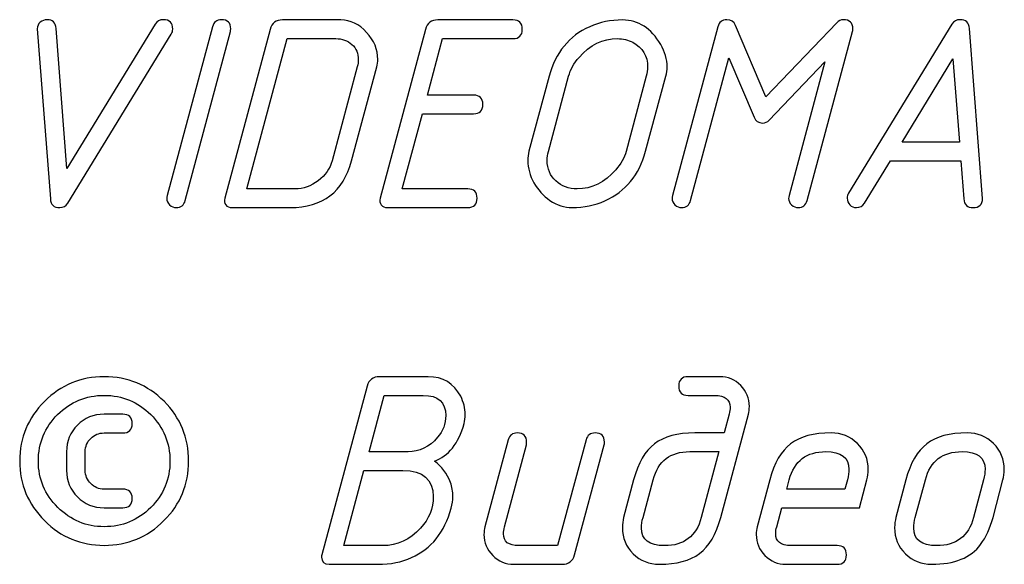
# Model space of a CAD drawing. Units: millimetres. Extents: x -18845 to 1498, y 22 to 11590.
# Drawn here: x 3 to 68, y 1706 to 1742 of the extents above; entities that cross this region are included whole.
import ezdxf

# ---------------------------------------------------------------- set-up
doc = ezdxf.new("R2010")
doc.units = ezdxf.units.MM
doc.header["$MEASUREMENT"] = 0
doc.layers.add('layer 1', color=7, linetype='Continuous')

msp = doc.modelspace()

# ---------------------------------------------------------------- linework, layer by layer
at = {"layer": 'layer 1', "color": 7}
for points, knots in [([(6.3722, 1731.8598), (6.3722, 1731.8598), (12.1428, 1741.2913), (12.1428, 1741.2913), (12.2601, 1741.4911), (12.4378, 1741.5895), (12.6725, 1741.5895), (13.0818, 1741.5895), (13.288, 1741.3864), (13.288, 1740.9772), (13.288, 1740.8566), (13.2563, 1740.7488), (13.1928, 1740.6504), (13.1928, 1740.6504), (6.4293, 1729.6011), (6.4293, 1729.6011), (6.3088, 1729.4076), (6.1375, 1729.3124), (5.9059, 1729.3124), (5.522, 1729.3124), (5.319, 1729.5027), (5.2936, 1729.8803), (5.2936, 1729.8803), (4.4403, 1741.0026), (4.4403, 1741.0026), (4.4403, 1741.1707), (4.5037, 1741.3103), (4.6306, 1741.4213), (4.7575, 1741.5324), (4.9066, 1741.5895), (5.0811, 1741.5895), (5.4395, 1741.5895), (5.6362, 1741.3991), (5.6648, 1741.0216), (5.6648, 1741.0216), (6.3722, 1731.8598), (6.3722, 1731.8598)], [0, 0, 0, 0, 0.0833333, 0.0833333, 0.0833333, 0.1666667, 0.1666667, 0.1666667, 0.25, 0.25, 0.25, 0.3333333, 0.3333333, 0.3333333, 0.4166667, 0.4166667, 0.4166667, 0.5, 0.5, 0.5, 0.5833333, 0.5833333, 0.5833333, 0.6666667, 0.6666667, 0.6666667, 0.75, 0.75, 0.75, 0.8333333, 0.8333333, 0.8333333, 0.9166667, 0.9166667, 0.9166667, 1, 1, 1, 1]), ([(17.0631, 1740.8091), (17.0631, 1740.8091), (14.1064, 1729.7692), (14.1064, 1729.7692), (14.0271, 1729.4647), (13.8304, 1729.3124), (13.5196, 1729.3124), (13.3609, 1729.3124), (13.215, 1729.3727), (13.0881, 1729.4932), (12.9612, 1729.6138), (12.8978, 1729.7534), (12.8978, 1729.9088), (12.8978, 1729.9627), (12.9073, 1730.0262), (12.9263, 1730.0928), (12.9263, 1730.0928), (15.8893, 1741.1326), (15.8893, 1741.1326), (15.9718, 1741.4372), (16.1653, 1741.5895), (16.4762, 1741.5895), (16.8791, 1741.5895), (17.079, 1741.3864), (17.079, 1740.9835), (17.079, 1740.9106), (17.0726, 1740.8503), (17.0631, 1740.8091)], [0, 0, 0, 0, 0.1111111, 0.1111111, 0.1111111, 0.2222222, 0.2222222, 0.2222222, 0.3333333, 0.3333333, 0.3333333, 0.4444444, 0.4444444, 0.4444444, 0.5555556, 0.5555556, 0.5555556, 0.6666667, 0.6666667, 0.6666667, 0.7777778, 0.7777778, 0.7777778, 0.8888889, 0.8888889, 0.8888889, 1, 1, 1, 1]), ([(19.6549, 1740.9582), (19.7596, 1741.3674), (20.0292, 1741.5704), (20.4639, 1741.5704), (20.4639, 1741.5704), (24.2739, 1741.5704), (24.2739, 1741.5704), (24.9115, 1741.5704), (25.473, 1741.3008), (25.9616, 1740.7615), (26.4469, 1740.2253), (26.6912, 1739.6321), (26.6912, 1738.9881), (26.6912, 1738.8295), (26.669, 1738.6677), (26.6246, 1738.5059), (26.6246, 1738.5059), (24.9813, 1732.3769), (24.9813, 1732.3769), (24.4293, 1730.3339), (23.0937, 1729.3124), (20.9746, 1729.3124), (20.9746, 1729.3124), (17.1646, 1729.3124), (17.1646, 1729.3124), (16.9838, 1729.3124), (16.8474, 1729.3727), (16.7554, 1729.4932), (16.6602, 1729.6138), (16.6412, 1729.7597), (16.6887, 1729.9247), (16.6887, 1729.9247), (19.6549, 1740.9582), (19.6549, 1740.9582)], [0, 0, 0, 0, 0.0909091, 0.0909091, 0.0909091, 0.1818182, 0.1818182, 0.1818182, 0.2727273, 0.2727273, 0.2727273, 0.3636364, 0.3636364, 0.3636364, 0.4545455, 0.4545455, 0.4545455, 0.5454545, 0.5454545, 0.5454545, 0.6363636, 0.6363636, 0.6363636, 0.7272727, 0.7272727, 0.7272727, 0.8181818, 0.8181818, 0.8181818, 0.9090909, 0.9090909, 0.9090909, 1, 1, 1, 1]), ([(32.9439, 1735.4414), (32.9439, 1735.4414), (29.6066, 1735.4414), (29.6066, 1735.4414), (29.6066, 1735.4414), (28.2869, 1730.5306), (28.2869, 1730.5306), (28.2869, 1730.5306), (32.5632, 1730.5306), (32.5632, 1730.5306), (32.9725, 1730.5306), (33.1755, 1730.3276), (33.1755, 1729.9215), (33.1755, 1729.5154), (32.9725, 1729.3124), (32.5632, 1729.3124), (32.5632, 1729.3124), (27.3225, 1729.3124), (27.3225, 1729.3124), (27.1417, 1729.3124), (27.0053, 1729.3727), (26.9133, 1729.4932), (26.8181, 1729.6138), (26.7991, 1729.7597), (26.8466, 1729.9247), (26.8466, 1729.9247), (29.8128, 1740.9582), (29.8128, 1740.9582), (29.9175, 1741.3674), (30.1871, 1741.5704), (30.6218, 1741.5704), (30.6218, 1741.5704), (35.5199, 1741.5704), (35.5199, 1741.5704), (35.926, 1741.5704), (36.1322, 1741.3674), (36.1322, 1740.9613), (36.1322, 1740.5553), (35.926, 1740.3522), (35.5199, 1740.3522), (35.5199, 1740.3522), (30.9168, 1740.3522), (30.9168, 1740.3522), (30.9168, 1740.3522), (29.9334, 1736.6596), (29.9334, 1736.6596), (29.9334, 1736.6596), (32.9439, 1736.6596), (32.9439, 1736.6596), (33.3532, 1736.6596), (33.5562, 1736.4566), (33.5562, 1736.0505), (33.5562, 1735.6444), (33.3532, 1735.4414), (32.9439, 1735.4414)], [0, 0, 0, 0, 0.0555556, 0.0555556, 0.0555556, 0.1111111, 0.1111111, 0.1111111, 0.1666667, 0.1666667, 0.1666667, 0.2222222, 0.2222222, 0.2222222, 0.2777778, 0.2777778, 0.2777778, 0.3333333, 0.3333333, 0.3333333, 0.3888889, 0.3888889, 0.3888889, 0.4444444, 0.4444444, 0.4444444, 0.5, 0.5, 0.5, 0.5555556, 0.5555556, 0.5555556, 0.6111111, 0.6111111, 0.6111111, 0.6666667, 0.6666667, 0.6666667, 0.7222222, 0.7222222, 0.7222222, 0.7777778, 0.7777778, 0.7777778, 0.8333333, 0.8333333, 0.8333333, 0.8888889, 0.8888889, 0.8888889, 0.9444444, 0.9444444, 0.9444444, 1, 1, 1, 1]), ([(44.19, 1732.9892), (43.7681, 1731.4347), (42.883, 1730.3593), (41.5315, 1729.7597), (40.8748, 1729.4615), (40.161, 1729.3124), (39.387, 1729.3124), (38.8826, 1729.3124), (38.4004, 1729.471), (37.9372, 1729.7851), (37.5089, 1730.0833), (37.16, 1730.464), (36.8935, 1730.9335), (36.627, 1731.3998), (36.497, 1731.8852), (36.497, 1732.3864), (36.497, 1732.6021), (36.5192, 1732.8052), (36.5699, 1732.9892), (36.5699, 1732.9892), (37.8896, 1737.8937), (37.8896, 1737.8937), (38.3052, 1739.4481), (39.1871, 1740.5267), (40.5386, 1741.1326), (41.1952, 1741.4245), (41.9122, 1741.5704), (42.6863, 1741.5704), (43.7269, 1741.5704), (44.5549, 1741.0343), (45.1767, 1739.9652), (45.4558, 1739.4862), (45.5954, 1739.0008), (45.5954, 1738.5059), (45.5954, 1738.3029), (45.5669, 1738.0967), (45.5098, 1737.8937), (45.5098, 1737.8937), (44.19, 1732.9892), (44.19, 1732.9892)], [0, 0, 0, 0, 0.0769231, 0.0769231, 0.0769231, 0.1538462, 0.1538462, 0.1538462, 0.2307692, 0.2307692, 0.2307692, 0.3076923, 0.3076923, 0.3076923, 0.3846154, 0.3846154, 0.3846154, 0.4615385, 0.4615385, 0.4615385, 0.5384615, 0.5384615, 0.5384615, 0.6153846, 0.6153846, 0.6153846, 0.6923077, 0.6923077, 0.6923077, 0.7692308, 0.7692308, 0.7692308, 0.8461538, 0.8461538, 0.8461538, 0.9230769, 0.9230769, 0.9230769, 1, 1, 1, 1]), ([(49.6275, 1739.096), (49.6275, 1739.096), (47.1276, 1729.7692), (47.1276, 1729.7692), (47.0483, 1729.4647), (46.8516, 1729.3124), (46.5408, 1729.3124), (46.3821, 1729.3124), (46.2362, 1729.3727), (46.1093, 1729.4932), (45.9824, 1729.6138), (45.919, 1729.7534), (45.919, 1729.9088), (45.919, 1729.9627), (45.9285, 1730.0262), (45.9475, 1730.0928), (45.9475, 1730.0928), (48.9105, 1741.1326), (48.9105, 1741.1326), (48.993, 1741.4372), (49.1865, 1741.5895), (49.4974, 1741.5895), (49.7766, 1741.5895), (49.9669, 1741.4657), (50.0748, 1741.2183), (50.0748, 1741.2183), (52.0448, 1736.5581), (52.0448, 1736.5581), (52.0448, 1736.5581), (56.6828, 1741.3928), (56.6828, 1741.3928), (56.8065, 1741.5228), (56.9525, 1741.5895), (57.1174, 1741.5895), (57.5267, 1741.5895), (57.7329, 1741.3864), (57.7329, 1740.9835), (57.7329, 1740.9106), (57.7265, 1740.8503), (57.7138, 1740.8091), (57.7138, 1740.8091), (54.7477, 1729.7692), (54.7477, 1729.7692), (54.662, 1729.4647), (54.4653, 1729.3124), (54.164, 1729.3124), (54.0022, 1729.3124), (53.8562, 1729.3727), (53.7293, 1729.4932), (53.6024, 1729.6138), (53.539, 1729.7534), (53.539, 1729.9088), (53.539, 1729.9627), (53.5485, 1730.0262), (53.5675, 1730.0928), (53.5675, 1730.0928), (55.9088, 1738.8263), (55.9088, 1738.8263), (55.9088, 1738.8263), (52.2669, 1735.0258), (52.2669, 1735.0258), (52.1432, 1734.9021), (51.9972, 1734.8387), (51.8291, 1734.8387), (51.5626, 1734.8387), (51.3786, 1734.9656), (51.2739, 1735.213), (51.2739, 1735.213), (49.6275, 1739.096), (49.6275, 1739.096)], [0, 0, 0, 0, 0.0434783, 0.0434783, 0.0434783, 0.0869565, 0.0869565, 0.0869565, 0.1304348, 0.1304348, 0.1304348, 0.173913, 0.173913, 0.173913, 0.2173913, 0.2173913, 0.2173913, 0.2608696, 0.2608696, 0.2608696, 0.3043478, 0.3043478, 0.3043478, 0.3478261, 0.3478261, 0.3478261, 0.3913043, 0.3913043, 0.3913043, 0.4347826, 0.4347826, 0.4347826, 0.4782609, 0.4782609, 0.4782609, 0.5217391, 0.5217391, 0.5217391, 0.5652174, 0.5652174, 0.5652174, 0.6086957, 0.6086957, 0.6086957, 0.6521739, 0.6521739, 0.6521739, 0.6956522, 0.6956522, 0.6956522, 0.7391304, 0.7391304, 0.7391304, 0.7826087, 0.7826087, 0.7826087, 0.826087, 0.826087, 0.826087, 0.8695652, 0.8695652, 0.8695652, 0.9130435, 0.9130435, 0.9130435, 0.9565217, 0.9565217, 0.9565217, 1, 1, 1, 1]), ([(64.7882, 1732.3769), (64.7882, 1732.3769), (60.1978, 1732.3769), (60.1978, 1732.3769), (60.1978, 1732.3769), (58.4942, 1729.6106), (58.4942, 1729.6106), (58.3705, 1729.4107), (58.1992, 1729.3124), (57.974, 1729.3124), (57.8026, 1729.3124), (57.6567, 1729.3727), (57.5393, 1729.4932), (57.422, 1729.6138), (57.3617, 1729.7597), (57.3617, 1729.9278), (57.3617, 1730.0452), (57.3934, 1730.1531), (57.4537, 1730.2514), (57.4537, 1730.2514), (64.2108, 1741.3008), (64.2108, 1741.3008), (64.3282, 1741.4943), (64.5059, 1741.5895), (64.7406, 1741.5895), (65.1181, 1741.5895), (65.3243, 1741.3991), (65.3529, 1741.0216), (65.3529, 1741.0216), (66.2094, 1729.9088), (66.2094, 1729.9088), (66.2094, 1729.5123), (66.0032, 1729.3124), (65.5876, 1729.3124), (65.2101, 1729.3124), (65.0071, 1729.5027), (64.9817, 1729.8803), (64.9817, 1729.8803), (64.7882, 1732.3769), (64.7882, 1732.3769)], [0, 0, 0, 0, 0.0769231, 0.0769231, 0.0769231, 0.1538462, 0.1538462, 0.1538462, 0.2307692, 0.2307692, 0.2307692, 0.3076923, 0.3076923, 0.3076923, 0.3846154, 0.3846154, 0.3846154, 0.4615385, 0.4615385, 0.4615385, 0.5384615, 0.5384615, 0.5384615, 0.6153846, 0.6153846, 0.6153846, 0.6923077, 0.6923077, 0.6923077, 0.7692308, 0.7692308, 0.7692308, 0.8461538, 0.8461538, 0.8461538, 0.9230769, 0.9230769, 0.9230769, 1, 1, 1, 1]), ([(20.7589, 1740.3522), (20.7589, 1740.3522), (18.129, 1730.5306), (18.129, 1730.5306), (18.129, 1730.5306), (21.2982, 1730.5306), (21.2982, 1730.5306), (21.8248, 1730.5306), (22.3229, 1730.7082), (22.7924, 1731.0667), (23.2587, 1731.422), (23.5633, 1731.8566), (23.706, 1732.3737), (23.706, 1732.3737), (25.3525, 1738.5123), (25.3525, 1738.5123), (25.3937, 1738.6709), (25.4159, 1738.8232), (25.4159, 1738.9659), (25.4159, 1739.3815), (25.2763, 1739.7178), (24.994, 1739.9716), (24.7117, 1740.2253), (24.3595, 1740.3522), (23.9376, 1740.3522), (23.9376, 1740.3522), (20.7589, 1740.3522), (20.7589, 1740.3522)], [0, 0, 0, 0, 0.1111111, 0.1111111, 0.1111111, 0.2222222, 0.2222222, 0.2222222, 0.3333333, 0.3333333, 0.3333333, 0.4444444, 0.4444444, 0.4444444, 0.5555556, 0.5555556, 0.5555556, 0.6666667, 0.6666667, 0.6666667, 0.7777778, 0.7777778, 0.7777778, 0.8888889, 0.8888889, 0.8888889, 1, 1, 1, 1]), ([(42.9179, 1732.986), (42.9179, 1732.986), (44.2376, 1737.8968), (44.2376, 1737.8968), (44.2916, 1738.103), (44.3201, 1738.2997), (44.3201, 1738.4932), (44.3201, 1739.2229), (43.9997, 1739.7622), (43.3557, 1740.1111), (43.0512, 1740.2729), (42.7149, 1740.3522), (42.3501, 1740.3522), (41.3951, 1740.3522), (40.5608, 1739.943), (39.8406, 1739.1245), (39.5075, 1738.747), (39.2791, 1738.3378), (39.1617, 1737.8968), (39.1617, 1737.8968), (37.842, 1732.986), (37.842, 1732.986), (37.7881, 1732.783), (37.7596, 1732.5831), (37.7596, 1732.3896), (37.7596, 1731.8439), (37.9467, 1731.3998), (38.3211, 1731.0509), (38.6954, 1730.7051), (39.1617, 1730.5306), (39.7201, 1730.5306), (40.675, 1730.5306), (41.5156, 1730.9462), (42.2389, 1731.7773), (42.5753, 1732.1612), (42.8006, 1732.5641), (42.9179, 1732.986)], [0, 0, 0, 0, 0.0833333, 0.0833333, 0.0833333, 0.1666667, 0.1666667, 0.1666667, 0.25, 0.25, 0.25, 0.3333333, 0.3333333, 0.3333333, 0.4166667, 0.4166667, 0.4166667, 0.5, 0.5, 0.5, 0.5833333, 0.5833333, 0.5833333, 0.6666667, 0.6666667, 0.6666667, 0.75, 0.75, 0.75, 0.8333333, 0.8333333, 0.8333333, 0.9166667, 0.9166667, 0.9166667, 1, 1, 1, 1]), ([(64.6962, 1733.5951), (64.6962, 1733.5951), (64.2774, 1739.0325), (64.2774, 1739.0325), (64.2774, 1739.0325), (60.9496, 1733.5951), (60.9496, 1733.5951), (60.9496, 1733.5951), (64.6962, 1733.5951), (64.6962, 1733.5951)], [0, 0, 0, 0, 0.3333333, 0.3333333, 0.3333333, 0.6666667, 0.6666667, 0.6666667, 1, 1, 1, 1]), ([(8.8086, 1718.2598), (10.344, 1718.2598), (11.6479, 1717.7237), (12.7201, 1716.6514), (13.7924, 1715.576), (14.3285, 1714.2785), (14.3285, 1712.7494), (14.3285, 1711.2267), (13.7924, 1709.9292), (12.717, 1708.8538), (11.6415, 1707.7783), (10.3377, 1707.239), (8.8086, 1707.239), (7.2922, 1707.239), (5.9915, 1707.7783), (4.9098, 1708.8569), (3.828, 1709.9355), (3.2887, 1711.233), (3.2887, 1712.7494), (3.2887, 1714.2722), (3.828, 1715.5697), (4.9066, 1716.6451), (5.9852, 1717.7205), (7.2859, 1718.2598), (8.8086, 1718.2598)], [0, 0, 0, 0, 0.125, 0.125, 0.125, 0.25, 0.25, 0.25, 0.375, 0.375, 0.375, 0.5, 0.5, 0.5, 0.625, 0.625, 0.625, 0.75, 0.75, 0.75, 0.875, 0.875, 0.875, 1, 1, 1, 1]), ([(30.387, 1712.7494), (30.8755, 1712.4036), (31.2245, 1711.9341), (31.437, 1711.3472), (31.5417, 1711.0554), (31.5925, 1710.754), (31.5925, 1710.4368), (31.5925, 1710.1798), (31.5608, 1709.926), (31.491, 1709.6786), (31.0468, 1708.086), (30.1808, 1707.0074), (28.8991, 1706.4396), (28.2552, 1706.1477), (27.516, 1706.0018), (26.688, 1706.0018), (26.688, 1706.0018), (23.5093, 1706.0018), (23.5093, 1706.0018), (23.1794, 1706.0018), (23.0144, 1706.1572), (23.0144, 1706.465), (23.0144, 1706.5221), (23.0207, 1706.5728), (23.0334, 1706.6141), (23.0334, 1706.6141), (25.9996, 1717.6476), (25.9996, 1717.6476), (26.1043, 1718.0568), (26.3739, 1718.2598), (26.8086, 1718.2598), (26.8086, 1718.2598), (29.9873, 1718.2598), (29.9873, 1718.2598), (30.9517, 1718.2598), (31.6591, 1717.8316), (32.1064, 1716.9782), (32.3031, 1716.5943), (32.4014, 1716.1978), (32.4014, 1715.7886), (32.4014, 1715.5697), (32.3792, 1715.373), (32.3285, 1715.1921), (31.97, 1713.8851), (31.3197, 1713.0698), (30.387, 1712.7494)], [0, 0, 0, 0, 0.0666667, 0.0666667, 0.0666667, 0.1333333, 0.1333333, 0.1333333, 0.2, 0.2, 0.2, 0.2666667, 0.2666667, 0.2666667, 0.3333333, 0.3333333, 0.3333333, 0.4, 0.4, 0.4, 0.4666667, 0.4666667, 0.4666667, 0.5333333, 0.5333333, 0.5333333, 0.6, 0.6, 0.6, 0.6666667, 0.6666667, 0.6666667, 0.7333333, 0.7333333, 0.7333333, 0.8, 0.8, 0.8, 0.8666667, 0.8666667, 0.8666667, 0.9333333, 0.9333333, 0.9333333, 1, 1, 1, 1]), ([(50.9059, 1715.8076), (50.9059, 1715.8076), (49.104, 1709.0663), (49.104, 1709.0663), (48.8058, 1707.9655), (48.3426, 1707.1787), (47.7145, 1706.7061), (47.0864, 1706.2366), (46.214, 1706.0018), (45.0973, 1706.0018), (44.4184, 1706.0018), (43.8411, 1706.2334), (43.3747, 1706.6934), (42.9052, 1707.1565), (42.6736, 1707.7244), (42.6736, 1708.4001), (42.6736, 1708.6349), (42.7022, 1708.8569), (42.7561, 1709.0663), (42.7561, 1709.0663), (43.4064, 1711.5217), (43.4064, 1711.5217), (43.6983, 1712.6162), (44.1551, 1713.4029), (44.7737, 1713.8756), (45.3923, 1714.3483), (46.2743, 1714.5862), (47.4131, 1714.5862), (47.4131, 1714.5862), (49.3166, 1714.5862), (49.3166, 1714.5862), (49.3166, 1714.5862), (49.6433, 1715.8139), (49.6433, 1715.8139), (49.6877, 1715.9757), (49.7099, 1716.1248), (49.7099, 1716.2612), (49.7099, 1716.7815), (49.3737, 1717.0416), (48.7043, 1717.0416), (48.7043, 1717.0416), (46.9658, 1717.0416), (46.9658, 1717.0416), (46.5566, 1717.0416), (46.3536, 1717.2447), (46.3536, 1717.6507), (46.3536, 1718.0568), (46.5566, 1718.2598), (46.9658, 1718.2598), (46.9658, 1718.2598), (49.031, 1718.2598), (49.031, 1718.2598), (49.5704, 1718.2598), (50.0272, 1718.0695), (50.4047, 1717.6888), (50.7822, 1717.3081), (50.9725, 1716.8481), (50.9725, 1716.3088), (50.9725, 1716.1375), (50.9503, 1715.9694), (50.9059, 1715.8076)], [0, 0, 0, 0, 0.05, 0.05, 0.05, 0.1, 0.1, 0.1, 0.15, 0.15, 0.15, 0.2, 0.2, 0.2, 0.25, 0.25, 0.25, 0.3, 0.3, 0.3, 0.35, 0.35, 0.35, 0.4, 0.4, 0.4, 0.45, 0.45, 0.45, 0.5, 0.5, 0.5, 0.55, 0.55, 0.55, 0.6, 0.6, 0.6, 0.65, 0.65, 0.65, 0.7, 0.7, 0.7, 0.75, 0.75, 0.75, 0.8, 0.8, 0.8, 0.85, 0.85, 0.85, 0.9, 0.9, 0.9, 0.95, 0.95, 0.95, 1, 1, 1, 1]), ([(8.8086, 1717.0416), (7.6221, 1717.0416), (6.6102, 1716.6229), (5.7695, 1715.7886), (4.9288, 1714.951), (4.5069, 1713.9391), (4.5069, 1712.7494), (4.5069, 1711.5725), (4.932, 1710.5637), (5.779, 1709.7198), (6.626, 1708.8791), (7.6348, 1708.4572), (8.8086, 1708.4572), (10.0014, 1708.4572), (11.0166, 1708.876), (11.8541, 1709.7103), (12.6916, 1710.5478), (13.1103, 1711.5598), (13.1103, 1712.7494), (13.1103, 1713.9391), (12.6916, 1714.951), (11.8541, 1715.7886), (11.0166, 1716.6229), (10.0014, 1717.0416), (8.8086, 1717.0416)], [0, 0, 0, 0, 0.125, 0.125, 0.125, 0.25, 0.25, 0.25, 0.375, 0.375, 0.375, 0.5, 0.5, 0.5, 0.625, 0.625, 0.625, 0.75, 0.75, 0.75, 0.875, 0.875, 0.875, 1, 1, 1, 1]), ([(27.1036, 1717.0416), (27.1036, 1717.0416), (26.1297, 1713.349), (26.1297, 1713.349), (26.1297, 1713.349), (28.6676, 1713.349), (28.6676, 1713.349), (29.4099, 1713.349), (30.0539, 1713.6662), (30.5995, 1714.3007), (30.9517, 1714.7099), (31.1293, 1715.1826), (31.1293, 1715.7188), (31.1293, 1716.6007), (30.6376, 1717.0416), (29.651, 1717.0416), (29.651, 1717.0416), (27.1036, 1717.0416), (27.1036, 1717.0416)], [0, 0, 0, 0, 0.1666667, 0.1666667, 0.1666667, 0.3333333, 0.3333333, 0.3333333, 0.5, 0.5, 0.5, 0.6666667, 0.6666667, 0.6666667, 0.8333333, 0.8333333, 0.8333333, 1, 1, 1, 1]), ([(10.0236, 1714.5862), (10.0236, 1714.5862), (8.7991, 1714.5862), (8.7991, 1714.5862), (8.4565, 1714.5862), (8.1678, 1714.4657), (7.9299, 1714.2277), (7.6919, 1713.9898), (7.5714, 1713.7011), (7.5714, 1713.3617), (7.5714, 1713.3617), (7.5714, 1712.1372), (7.5714, 1712.1372), (7.5714, 1711.8041), (7.6919, 1711.5154), (7.933, 1711.2743), (8.1741, 1711.0332), (8.4628, 1710.9126), (8.7991, 1710.9126), (8.7991, 1710.9126), (10.0236, 1710.9126), (10.0236, 1710.9126), (10.4329, 1710.9126), (10.6391, 1710.7096), (10.6391, 1710.3035), (10.6391, 1709.8975), (10.4329, 1709.6944), (10.0236, 1709.6944), (10.0236, 1709.6944), (8.7991, 1709.6944), (8.7991, 1709.6944), (8.1107, 1709.6944), (7.5301, 1709.9324), (7.0606, 1710.4082), (6.5879, 1710.8841), (6.3532, 1711.4583), (6.3532, 1712.1372), (6.3532, 1712.1372), (6.3532, 1713.3617), (6.3532, 1713.3617), (6.3532, 1714.0469), (6.5911, 1714.6243), (7.0638, 1715.097), (7.5397, 1715.5697), (8.117, 1715.8044), (8.7991, 1715.8044), (8.7991, 1715.8044), (10.0236, 1715.8044), (10.0236, 1715.8044), (10.4329, 1715.8044), (10.6391, 1715.6014), (10.6391, 1715.1953), (10.6391, 1714.7893), (10.4329, 1714.5862), (10.0236, 1714.5862)], [0, 0, 0, 0, 0.0555556, 0.0555556, 0.0555556, 0.1111111, 0.1111111, 0.1111111, 0.1666667, 0.1666667, 0.1666667, 0.2222222, 0.2222222, 0.2222222, 0.2777778, 0.2777778, 0.2777778, 0.3333333, 0.3333333, 0.3333333, 0.3888889, 0.3888889, 0.3888889, 0.4444444, 0.4444444, 0.4444444, 0.5, 0.5, 0.5, 0.5555556, 0.5555556, 0.5555556, 0.6111111, 0.6111111, 0.6111111, 0.6666667, 0.6666667, 0.6666667, 0.7222222, 0.7222222, 0.7222222, 0.7777778, 0.7777778, 0.7777778, 0.8333333, 0.8333333, 0.8333333, 0.8888889, 0.8888889, 0.8888889, 0.9444444, 0.9444444, 0.9444444, 1, 1, 1, 1]), ([(40.3006, 1714.1294), (40.3831, 1714.434), (40.5766, 1714.5862), (40.8875, 1714.5862), (41.2967, 1714.5862), (41.4998, 1714.3864), (41.4998, 1713.9835), (41.4998, 1713.9073), (41.4934, 1713.8502), (41.4839, 1713.8058), (41.4839, 1713.8058), (39.5392, 1706.6141), (39.5392, 1706.6141), (39.4282, 1706.2048), (39.1617, 1706.0018), (38.7398, 1706.0018), (38.7398, 1706.0018), (35.5706, 1706.0018), (35.5706, 1706.0018), (35.0377, 1706.0018), (34.5808, 1706.1953), (34.2002, 1706.5792), (33.8195, 1706.963), (33.6291, 1707.4198), (33.6291, 1707.9528), (33.6291, 1708.1273), (33.6513, 1708.2922), (33.6926, 1708.454), (33.6926, 1708.454), (35.2185, 1714.1294), (35.2185, 1714.1294), (35.2978, 1714.434), (35.4945, 1714.5862), (35.8022, 1714.5862), (36.2114, 1714.5862), (36.4176, 1714.3832), (36.4176, 1713.9803), (36.4176, 1713.9073), (36.4113, 1713.8471), (36.3986, 1713.8058), (36.3986, 1713.8058), (34.9679, 1708.4477), (34.9679, 1708.4477), (34.9234, 1708.2859), (34.9012, 1708.1368), (34.9012, 1708.0004), (34.9012, 1707.4801), (35.2343, 1707.22), (35.8974, 1707.22), (35.8974, 1707.22), (38.4416, 1707.22), (38.4416, 1707.22), (38.4416, 1707.22), (40.3006, 1714.1294), (40.3006, 1714.1294)], [0, 0, 0, 0, 0.0555556, 0.0555556, 0.0555556, 0.1111111, 0.1111111, 0.1111111, 0.1666667, 0.1666667, 0.1666667, 0.2222222, 0.2222222, 0.2222222, 0.2777778, 0.2777778, 0.2777778, 0.3333333, 0.3333333, 0.3333333, 0.3888889, 0.3888889, 0.3888889, 0.4444444, 0.4444444, 0.4444444, 0.5, 0.5, 0.5, 0.5555556, 0.5555556, 0.5555556, 0.6111111, 0.6111111, 0.6111111, 0.6666667, 0.6666667, 0.6666667, 0.7222222, 0.7222222, 0.7222222, 0.7777778, 0.7777778, 0.7777778, 0.8333333, 0.8333333, 0.8333333, 0.8888889, 0.8888889, 0.8888889, 0.9444444, 0.9444444, 0.9444444, 1, 1, 1, 1]), ([(58.6496, 1711.5281), (58.6496, 1711.5281), (58.1579, 1709.6944), (58.1579, 1709.6944), (58.1579, 1709.6944), (53.0821, 1709.6944), (53.0821, 1709.6944), (53.0821, 1709.6944), (52.7586, 1708.4572), (52.7586, 1708.4572), (52.7141, 1708.2954), (52.6919, 1708.1463), (52.6919, 1708.0067), (52.6919, 1707.4833), (53.025, 1707.22), (53.6881, 1707.22), (53.6881, 1707.22), (56.6986, 1707.22), (56.6986, 1707.22), (57.1079, 1707.22), (57.3109, 1707.017), (57.3109, 1706.6109), (57.3109, 1706.2048), (57.1079, 1706.0018), (56.6986, 1706.0018), (56.6986, 1706.0018), (53.3613, 1706.0018), (53.3613, 1706.0018), (52.8284, 1706.0018), (52.3715, 1706.1953), (51.9909, 1706.5792), (51.6102, 1706.963), (51.4198, 1707.4198), (51.4198, 1707.9528), (51.4198, 1708.1273), (51.442, 1708.2922), (51.4833, 1708.454), (51.4833, 1708.454), (52.3017, 1711.5217), (52.3017, 1711.5217), (52.5936, 1712.6162), (53.0504, 1713.4029), (53.669, 1713.8756), (54.2876, 1714.3483), (55.1696, 1714.5862), (56.3084, 1714.5862), (56.9905, 1714.5862), (57.5647, 1714.3546), (58.031, 1713.8946), (58.5005, 1713.4347), (58.7353, 1712.87), (58.7353, 1712.1974), (58.7353, 1711.9627), (58.7068, 1711.7374), (58.6496, 1711.5281)], [0, 0, 0, 0, 0.0555556, 0.0555556, 0.0555556, 0.1111111, 0.1111111, 0.1111111, 0.1666667, 0.1666667, 0.1666667, 0.2222222, 0.2222222, 0.2222222, 0.2777778, 0.2777778, 0.2777778, 0.3333333, 0.3333333, 0.3333333, 0.3888889, 0.3888889, 0.3888889, 0.4444444, 0.4444444, 0.4444444, 0.5, 0.5, 0.5, 0.5555556, 0.5555556, 0.5555556, 0.6111111, 0.6111111, 0.6111111, 0.6666667, 0.6666667, 0.6666667, 0.7222222, 0.7222222, 0.7222222, 0.7777778, 0.7777778, 0.7777778, 0.8333333, 0.8333333, 0.8333333, 0.8888889, 0.8888889, 0.8888889, 0.9444444, 0.9444444, 0.9444444, 1, 1, 1, 1]), ([(60.5467, 1709.0663), (60.5467, 1709.0663), (61.197, 1711.5217), (61.197, 1711.5217), (61.4889, 1712.6162), (61.9457, 1713.4029), (62.5643, 1713.8756), (63.1829, 1714.3483), (64.0649, 1714.5862), (65.2037, 1714.5862), (65.8858, 1714.5862), (66.46, 1714.3546), (66.9263, 1713.8946), (67.3958, 1713.4315), (67.6306, 1712.8636), (67.6306, 1712.1879), (67.6306, 1711.9532), (67.6021, 1711.7311), (67.5449, 1711.5217), (67.5449, 1711.5217), (66.8946, 1709.0663), (66.8946, 1709.0663), (66.7043, 1708.3557), (66.4346, 1707.7656), (66.0857, 1707.3025), (65.448, 1706.4364), (64.3821, 1706.0018), (62.8879, 1706.0018), (62.209, 1706.0018), (61.6317, 1706.2334), (61.1653, 1706.6934), (60.6958, 1707.1565), (60.4642, 1707.7244), (60.4642, 1708.4001), (60.4642, 1708.6349), (60.4928, 1708.8569), (60.5467, 1709.0663)], [0, 0, 0, 0, 0.0833333, 0.0833333, 0.0833333, 0.1666667, 0.1666667, 0.1666667, 0.25, 0.25, 0.25, 0.3333333, 0.3333333, 0.3333333, 0.4166667, 0.4166667, 0.4166667, 0.5, 0.5, 0.5, 0.5833333, 0.5833333, 0.5833333, 0.6666667, 0.6666667, 0.6666667, 0.75, 0.75, 0.75, 0.8333333, 0.8333333, 0.8333333, 0.9166667, 0.9166667, 0.9166667, 1, 1, 1, 1]), ([(47.8319, 1709.0631), (47.8319, 1709.0631), (48.9835, 1713.368), (48.9835, 1713.368), (48.9835, 1713.368), (47.0769, 1713.368), (47.0769, 1713.368), (45.8079, 1713.368), (45.0085, 1712.7526), (44.6817, 1711.5249), (44.6817, 1711.5249), (44.0219, 1709.0631), (44.0219, 1709.0631), (43.9521, 1708.8093), (43.9172, 1708.5809), (43.9172, 1708.3747), (43.9172, 1707.6038), (44.4216, 1707.22), (45.4241, 1707.22), (46.6994, 1707.22), (47.502, 1707.8354), (47.8319, 1709.0631)], [0, 0, 0, 0, 0.1428571, 0.1428571, 0.1428571, 0.2857143, 0.2857143, 0.2857143, 0.4285714, 0.4285714, 0.4285714, 0.5714286, 0.5714286, 0.5714286, 0.7142857, 0.7142857, 0.7142857, 0.8571429, 0.8571429, 0.8571429, 1, 1, 1, 1]), ([(57.3775, 1711.5281), (57.4441, 1711.7945), (57.479, 1712.0198), (57.479, 1712.2069), (57.479, 1712.981), (56.9778, 1713.368), (55.9722, 1713.368), (54.7096, 1713.368), (53.9101, 1712.7558), (53.577, 1711.5281), (53.577, 1711.5281), (53.4089, 1710.9126), (53.4089, 1710.9126), (53.4089, 1710.9126), (57.2189, 1710.9126), (57.2189, 1710.9126), (57.2189, 1710.9126), (57.3775, 1711.5281), (57.3775, 1711.5281)], [0, 0, 0, 0, 0.1666667, 0.1666667, 0.1666667, 0.3333333, 0.3333333, 0.3333333, 0.5, 0.5, 0.5, 0.6666667, 0.6666667, 0.6666667, 0.8333333, 0.8333333, 0.8333333, 1, 1, 1, 1]), ([(65.6225, 1709.0631), (65.6225, 1709.0631), (66.2728, 1711.5249), (66.2728, 1711.5249), (66.3394, 1711.7787), (66.3743, 1712.0071), (66.3743, 1712.2133), (66.3743, 1712.9842), (65.8731, 1713.368), (64.8675, 1713.368), (63.5985, 1713.368), (62.7991, 1712.7526), (62.4723, 1711.5249), (62.4723, 1711.5249), (61.8125, 1709.0631), (61.8125, 1709.0631), (61.7427, 1708.8093), (61.7078, 1708.5809), (61.7078, 1708.3747), (61.7078, 1707.6038), (62.2122, 1707.22), (63.2147, 1707.22), (64.49, 1707.22), (65.2926, 1707.8354), (65.6225, 1709.0631)], [0, 0, 0, 0, 0.125, 0.125, 0.125, 0.25, 0.25, 0.25, 0.375, 0.375, 0.375, 0.5, 0.5, 0.5, 0.625, 0.625, 0.625, 0.75, 0.75, 0.75, 0.875, 0.875, 0.875, 1, 1, 1, 1]), ([(25.7839, 1712.1308), (25.7839, 1712.1308), (24.4737, 1707.22), (24.4737, 1707.22), (24.4737, 1707.22), (27.0116, 1707.22), (27.0116, 1707.22), (27.9665, 1707.22), (28.7913, 1707.6007), (29.4829, 1708.3652), (30.0349, 1708.9648), (30.3108, 1709.6532), (30.3108, 1710.4273), (30.3108, 1711.563), (29.651, 1712.1308), (28.3313, 1712.1308), (28.3313, 1712.1308), (25.7839, 1712.1308), (25.7839, 1712.1308)], [0, 0, 0, 0, 0.1666667, 0.1666667, 0.1666667, 0.3333333, 0.3333333, 0.3333333, 0.5, 0.5, 0.5, 0.6666667, 0.6666667, 0.6666667, 0.8333333, 0.8333333, 0.8333333, 1, 1, 1, 1])]:
    msp.add_open_spline(points, degree=3, knots=knots, dxfattribs=at)

doc.saveas('drawing.dxf')
